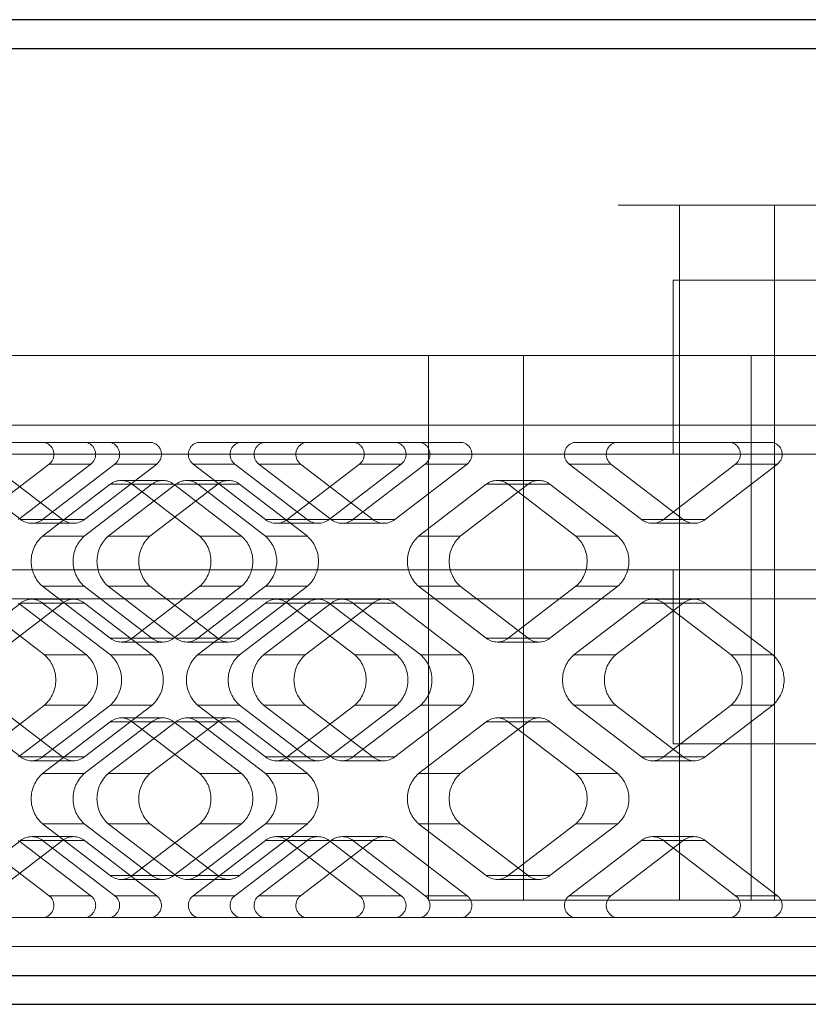
# Paper-space layout 'Sheet2' of a CAD drawing. Units: inches. Extents: x 0.1 to 18.4, y 0.1 to 10.9.
# Drawn here: x 3.8 to 3.9, y 2.5 to 2.5 of the extents above; entities that cross this region are included whole.
import ezdxf

# ---------------------------------------------------------------- set-up
doc = ezdxf.new("R2010")
doc.units = ezdxf.units.IN
doc.header["$MEASUREMENT"] = 0
doc.linetypes.add('HIDDEN', pattern=[0.07500000000000001, 0.05, -0.025])

psp = doc.layouts.new('Sheet2')

# ---------------------------------------------------------------- linework, layer by layer
at = {"color": 7, "linetype": 'Continuous', "lineweight": 25}
for p, q in [((3.879162742684116, 2.518419058957083), (3.780066664017436, 2.518419058957083)), ((3.781677143149908, 2.516778639009577), (3.939679524909825, 2.516778639009577)), ((3.781677143149908, 2.464285200689367), (3.939679524909825, 2.464285200689367)), ((3.780066664017436, 2.46264478074186), (3.908834322098979, 2.46264478074186))]:
    psp.add_line(p, q, dxfattribs=at)
at = {"color": 7, "linetype": 'HIDDEN', "lineweight": 18}
for p, q in [((3.659988151454658, 2.507920371293041), (3.863459479877266, 2.507920371293041)), ((3.863459479877266, 2.507920371293041), (3.863459479877266, 2.468550292552884)), ((3.863459479877266, 2.507920371293041), (3.868840541466755, 2.507920371293041)), ((3.868840541466755, 2.507920371293041), (3.868840541466755, 2.468550292552884)), ((3.868840541466755, 2.507920371293041), (3.881755089281529, 2.507920371293041)), ((3.863106919350451, 2.503655279429524), (3.872564916844292, 2.503655279429524)), ((3.863106919350451, 2.503655279429524), (3.863106919350451, 2.493812759744485)), ((3.849232136890232, 2.499390187566007), (3.659988151454658, 2.499390187566007)), ((3.849232136890232, 2.468550292552884), (3.849232136890232, 2.499390187566007)), ((3.854613198479722, 2.499390187566007), (3.849232136890232, 2.499390187566007)), ((3.867527746294495, 2.499390187566007), (3.854613198479722, 2.499390187566007)), ((3.854613198479722, 2.468550292552884), (3.854613198479722, 2.499390187566007)), ((3.867527746294495, 2.468550292552884), (3.867527746294495, 2.499390187566007)), ((3.867527746294495, 2.499390187566007), (3.872908807883984, 2.499390187566007)), ((3.906617381768778, 2.495453179691991), (3.391592471380532, 2.495453179691991)), ((3.818565295798869, 2.494468927723487), (3.827500453035169, 2.494468927723487)), ((3.827500453035169, 2.494468927723487), (3.829868120134544, 2.494468927723487)), ((3.831225792607334, 2.494468927723487), (3.829868120134544, 2.494468927723487)), ((3.831225792607334, 2.494468927723487), (3.83359345970671, 2.494468927723487)), ((3.83614896012108, 2.494468927723487), (3.845084117357379, 2.494468927723487)), ((3.845084117357379, 2.494468927723487), (3.847451784456755, 2.494468927723487)), ((3.848809456929545, 2.494468927723487), (3.847451784456755, 2.494468927723487)), ((3.848809456929545, 2.494468927723487), (3.85117712402892, 2.494468927723487)), ((3.866393121251756, 2.494468927723487), (3.857457964015456, 2.494468927723487)), ((3.866393121251756, 2.494468927723487), (3.868760788351131, 2.494468927723487)), ((3.813640397821596, 2.493812759744485), (3.863106919350451, 2.493812759744485)), ((3.880092316492101, 2.493812759744485), (3.863106919350451, 2.493812759744485)), ((3.826139193664199, 2.490110948184403), (3.82204302724104, 2.493244501605519)), ((3.827748061165163, 2.493244501605519), (3.823651894742005, 2.490110948184403)), ((3.828506860763574, 2.490110948184403), (3.824410694340416, 2.493244501605519)), ((3.82601956184138, 2.490110948184403), (3.830115728264538, 2.493244501605519)), ((3.831473400737329, 2.493244501605519), (3.827377234314171, 2.490110948184403)), ((3.830115728264538, 2.493244501605519), (3.827748061165163, 2.493244501605519)), ((3.833841067836704, 2.493244501605519), (3.829744901413546, 2.490110948184403)), ((3.833841067836704, 2.493244501605519), (3.831473400737329, 2.493244501605519)), ((3.839997518414243, 2.490110948184403), (3.835901351991085, 2.493244501605519)), ((3.835901351991085, 2.493244501605519), (3.83826901909046, 2.493244501605519)), ((3.83826901909046, 2.493244501605519), (3.842365185513619, 2.490110948184403)), ((3.839626691563251, 2.493244501605519), (3.841994358662626, 2.493244501605519)), ((3.84372285798641, 2.490110948184403), (3.839626691563251, 2.493244501605519)), ((3.845331725487374, 2.493244501605519), (3.841235559064215, 2.490110948184403)), ((3.846090525085785, 2.490110948184403), (3.841994358662626, 2.493244501605519)), ((3.84360322616359, 2.490110948184403), (3.847699392586749, 2.493244501605519)), ((3.849057065059539, 2.493244501605519), (3.844960898636381, 2.490110948184403)), ((3.847699392586749, 2.493244501605519), (3.845331725487374, 2.493244501605519)), ((3.851424732158915, 2.493244501605519), (3.847328565735757, 2.490110948184403)), ((3.851424732158915, 2.493244501605519), (3.849057065059539, 2.493244501605519)), ((3.857210355885462, 2.493244501605519), (3.859578022984837, 2.493244501605519)), ((3.86130652230862, 2.490110948184403), (3.857210355885462, 2.493244501605519)), ((3.863674189407996, 2.490110948184403), (3.859578022984837, 2.493244501605519)), ((3.86664072938175, 2.493244501605519), (3.862544562958592, 2.490110948184403)), ((3.869008396481125, 2.493244501605519), (3.864912230057967, 2.490110948184403)), ((3.869008396481125, 2.493244501605519), (3.86664072938175, 2.493244501605519)), ((3.82736601669192, 2.489163851286126), (3.831205686253138, 2.492101185477795)), ((3.833573353352513, 2.492101185477795), (3.829733683791295, 2.489163851286126)), ((3.831091356264086, 2.489163851286126), (3.834931025825304, 2.492101185477795)), ((3.831205686253138, 2.492101185477795), (3.833573353352513, 2.492101185477795)), ((3.831824706578124, 2.492320960077886), (3.834192373677499, 2.492320960077886)), ((3.83244372690311, 2.492101185477795), (3.836283396464328, 2.489163851286126)), ((3.834811394002485, 2.492101185477795), (3.83244372690311, 2.492101185477795)), ((3.833459023363461, 2.489163851286126), (3.83729869292468, 2.492101185477795)), ((3.838651063563704, 2.489163851286126), (3.834811394002485, 2.492101185477795)), ((3.834931025825304, 2.492101185477795), (3.83729869292468, 2.492101185477795)), ((3.83555004615029, 2.492320960077886), (3.837917713249665, 2.492320960077886)), ((3.836169066475276, 2.492101185477795), (3.840008736036495, 2.489163851286126)), ((3.838536733574651, 2.492101185477795), (3.836169066475276, 2.492101185477795)), ((3.838536733574651, 2.492101185477795), (3.84237640313587, 2.489163851286126)), ((3.848675020586297, 2.489163851286126), (3.852514690147515, 2.492101185477795)), ((3.851042687685672, 2.489163851286126), (3.85488235724689, 2.492101185477795)), ((3.852514690147515, 2.492101185477795), (3.85488235724689, 2.492101185477795)), ((3.853133710472501, 2.492320960077886), (3.855501377571876, 2.492320960077886)), ((3.853752730797487, 2.492101185477795), (3.857592400358705, 2.489163851286126)), ((3.856120397896862, 2.492101185477795), (3.853752730797487, 2.492101185477795)), ((3.856120397896862, 2.492101185477795), (3.85996006745808, 2.489163851286126)), ((3.828506860763574, 2.490110948184403), (3.826139193664199, 2.490110948184403)), ((3.82912588108856, 2.489891173584311), (3.826758213989184, 2.489891173584311)), ((3.827377234314171, 2.490110948184403), (3.829744901413546, 2.490110948184403)), ((3.842365185513619, 2.490110948184403), (3.839997518414243, 2.490110948184403)), ((3.842984205838604, 2.489891173584311), (3.840616538739229, 2.489891173584311)), ((3.841235559064215, 2.490110948184403), (3.84360322616359, 2.490110948184403)), ((3.846090525085785, 2.490110948184403), (3.84372285798641, 2.490110948184403)), ((3.84670954541077, 2.489891173584311), (3.844341878311395, 2.489891173584311)), ((3.844960898636381, 2.490110948184403), (3.847328565735757, 2.490110948184403)), ((3.863674189407996, 2.490110948184403), (3.86130652230862, 2.490110948184403)), ((3.864293209732981, 2.489891173584311), (3.861925542633606, 2.489891173584311)), ((3.862544562958592, 2.490110948184403), (3.864912230057967, 2.490110948184403)), ((3.829733683791295, 2.489163851286126), (3.82736601669192, 2.489163851286126)), ((3.833459023363461, 2.489163851286126), (3.831091356264086, 2.489163851286126)), ((3.836283396464328, 2.489163851286126), (3.838651063563704, 2.489163851286126)), ((3.840008736036495, 2.489163851286126), (3.84237640313587, 2.489163851286126)), ((3.851042687685672, 2.489163851286126), (3.848675020586297, 2.489163851286126)), ((3.857592400358705, 2.489163851286126), (3.85996006745808, 2.489163851286126)), ((3.813640397821596, 2.487251079954459), (3.863106919350451, 2.487251079954459)), ((3.863106919350451, 2.477408560269419), (3.863106919350451, 2.487251079954459)), ((3.880092316492101, 2.487251079954459), (3.863106919350451, 2.487251079954459)), ((3.831205686253138, 2.483385226399625), (3.82736601669192, 2.486322560591295)), ((3.82736601669192, 2.486322560591295), (3.829733683791295, 2.486322560591295)), ((3.829733683791295, 2.486322560591295), (3.833573353352513, 2.483385226399625)), ((3.831091356264086, 2.486322560591295), (3.833459023363461, 2.486322560591295)), ((3.834931025825304, 2.483385226399625), (3.831091356264086, 2.486322560591295)), ((3.836283396464328, 2.486322560591295), (3.83244372690311, 2.483385226399625)), ((3.83729869292468, 2.483385226399625), (3.833459023363461, 2.486322560591295)), ((3.834811394002485, 2.483385226399625), (3.838651063563704, 2.486322560591295)), ((3.840008736036495, 2.486322560591295), (3.836169066475276, 2.483385226399625)), ((3.838651063563704, 2.486322560591295), (3.836283396464328, 2.486322560591295)), ((3.84237640313587, 2.486322560591295), (3.838536733574651, 2.483385226399625)), ((3.84237640313587, 2.486322560591295), (3.840008736036495, 2.486322560591295)), ((3.848675020586297, 2.486322560591295), (3.851042687685672, 2.486322560591295)), ((3.852514690147515, 2.483385226399625), (3.848675020586297, 2.486322560591295)), ((3.85488235724689, 2.483385226399625), (3.851042687685672, 2.486322560591295)), ((3.857592400358705, 2.486322560591295), (3.853752730797487, 2.483385226399625)), ((3.85996006745808, 2.486322560591295), (3.856120397896862, 2.483385226399625)), ((3.85996006745808, 2.486322560591295), (3.857592400358705, 2.486322560591295)), ((3.391241157098569, 2.485610660006951), (3.906968696050741, 2.485610660006952)), ((3.822299524102981, 2.482438129501349), (3.826139193664199, 2.485375463693018)), ((3.823651894742005, 2.485375463693018), (3.827491564303223, 2.482438129501349)), ((3.824667191202356, 2.482438129501349), (3.828506860763574, 2.485375463693018)), ((3.829859231402598, 2.482438129501348), (3.82601956184138, 2.485375463693018)), ((3.826139193664199, 2.485375463693018), (3.828506860763574, 2.485375463693018)), ((3.826758213989184, 2.485595238293109), (3.82912588108856, 2.485595238293109)), ((3.827377234314171, 2.485375463693018), (3.831216903875389, 2.482438129501348)), ((3.829744901413546, 2.485375463693018), (3.827377234314171, 2.485375463693018)), ((3.829744901413546, 2.485375463693018), (3.833584570974764, 2.482438129501348)), ((3.836157848853025, 2.482438129501349), (3.839997518414243, 2.485375463693018)), ((3.842365185513619, 2.485375463693018), (3.838525515952401, 2.482438129501349)), ((3.839883188425191, 2.482438129501348), (3.84372285798641, 2.485375463693018)), ((3.839997518414243, 2.485375463693018), (3.842365185513619, 2.485375463693018)), ((3.840616538739229, 2.485595238293109), (3.842984205838604, 2.485595238293109)), ((3.841235559064215, 2.485375463693018), (3.845075228625434, 2.482438129501349)), ((3.84360322616359, 2.485375463693018), (3.841235559064215, 2.485375463693018)), ((3.842250855524567, 2.482438129501348), (3.846090525085785, 2.485375463693018)), ((3.847442895724809, 2.482438129501349), (3.84360322616359, 2.485375463693018)), ((3.84372285798641, 2.485375463693018), (3.846090525085785, 2.485375463693018)), ((3.844341878311395, 2.485595238293109), (3.84670954541077, 2.485595238293109)), ((3.844960898636381, 2.485375463693018), (3.8488005681976, 2.482438129501349)), ((3.847328565735757, 2.485375463693018), (3.844960898636381, 2.485375463693018)), ((3.847328565735757, 2.485375463693018), (3.851168235296975, 2.482438129501349)), ((3.857466852747402, 2.482438129501349), (3.86130652230862, 2.485375463693018)), ((3.859834519846777, 2.482438129501349), (3.863674189407996, 2.485375463693018)), ((3.86130652230862, 2.485375463693018), (3.863674189407996, 2.485375463693018)), ((3.861925542633606, 2.485595238293109), (3.864293209732981, 2.485595238293109)), ((3.862544562958592, 2.485375463693018), (3.86638423251981, 2.482438129501349)), ((3.864912230057967, 2.485375463693018), (3.862544562958592, 2.485375463693018)), ((3.864912230057967, 2.485375463693018), (3.868751899619185, 2.482438129501349)), ((3.833573353352513, 2.483385226399625), (3.831205686253138, 2.483385226399625)), ((3.834192373677499, 2.483165451799535), (3.831824706578124, 2.483165451799535)), ((3.83244372690311, 2.483385226399625), (3.834811394002485, 2.483385226399625)), ((3.83729869292468, 2.483385226399625), (3.834931025825304, 2.483385226399625)), ((3.837917713249665, 2.483165451799535), (3.83555004615029, 2.483165451799535)), ((3.836169066475276, 2.483385226399625), (3.838536733574651, 2.483385226399625)), ((3.85488235724689, 2.483385226399625), (3.852514690147515, 2.483385226399625)), ((3.855501377571876, 2.483165451799535), (3.853133710472501, 2.483165451799535)), ((3.853752730797487, 2.483385226399625), (3.856120397896862, 2.483385226399625)), ((3.827491564303223, 2.482438129501349), (3.829859231402598, 2.482438129501348)), ((3.831216903875389, 2.482438129501348), (3.833584570974764, 2.482438129501348)), ((3.838525515952401, 2.482438129501349), (3.836157848853025, 2.482438129501349)), ((3.842250855524567, 2.482438129501348), (3.839883188425191, 2.482438129501348)), ((3.845075228625434, 2.482438129501349), (3.847442895724809, 2.482438129501349)), ((3.8488005681976, 2.482438129501349), (3.851168235296975, 2.482438129501349)), ((3.859834519846777, 2.482438129501349), (3.857466852747402, 2.482438129501349)), ((3.86638423251981, 2.482438129501349), (3.868751899619185, 2.482438129501349)), ((3.826139193664199, 2.476659504614849), (3.822299524102981, 2.479596838806518)), ((3.827491564303223, 2.479596838806518), (3.823651894742005, 2.476659504614849)), ((3.828506860763574, 2.476659504614849), (3.824667191202356, 2.479596838806518)), ((3.82601956184138, 2.476659504614849), (3.829859231402598, 2.479596838806518)), ((3.831216903875389, 2.479596838806518), (3.827377234314171, 2.476659504614849)), ((3.829859231402598, 2.479596838806518), (3.827491564303223, 2.479596838806518)), ((3.833584570974764, 2.479596838806518), (3.829744901413546, 2.476659504614849)), ((3.833584570974764, 2.479596838806518), (3.831216903875389, 2.479596838806518)), ((3.839997518414243, 2.476659504614849), (3.836157848853025, 2.479596838806518)), ((3.836157848853025, 2.479596838806518), (3.838525515952401, 2.479596838806518)), ((3.838525515952401, 2.479596838806518), (3.842365185513619, 2.476659504614849)), ((3.839883188425191, 2.479596838806518), (3.842250855524567, 2.479596838806518)), ((3.84372285798641, 2.476659504614849), (3.839883188425191, 2.479596838806518)), ((3.845075228625434, 2.479596838806518), (3.841235559064215, 2.476659504614849)), ((3.846090525085785, 2.476659504614849), (3.842250855524567, 2.479596838806518)), ((3.84360322616359, 2.476659504614849), (3.847442895724809, 2.479596838806518)), ((3.8488005681976, 2.479596838806518), (3.844960898636381, 2.476659504614849)), ((3.847442895724809, 2.479596838806518), (3.845075228625434, 2.479596838806518)), ((3.851168235296975, 2.479596838806518), (3.847328565735757, 2.476659504614849)), ((3.851168235296975, 2.479596838806518), (3.8488005681976, 2.479596838806518)), ((3.857466852747402, 2.479596838806518), (3.859834519846777, 2.479596838806518)), ((3.86130652230862, 2.476659504614849), (3.857466852747402, 2.479596838806518)), ((3.863674189407996, 2.476659504614849), (3.859834519846777, 2.479596838806518)), ((3.86638423251981, 2.479596838806518), (3.862544562958592, 2.476659504614849)), ((3.868751899619185, 2.479596838806518), (3.864912230057967, 2.476659504614849)), ((3.868751899619185, 2.479596838806518), (3.86638423251981, 2.479596838806518)), ((3.82736601669192, 2.475712407716572), (3.831205686253138, 2.478649741908241)), ((3.833573353352513, 2.478649741908241), (3.829733683791295, 2.475712407716572)), ((3.831091356264086, 2.475712407716572), (3.834931025825304, 2.478649741908241)), ((3.831205686253138, 2.478649741908241), (3.833573353352513, 2.478649741908241)), ((3.831824706578124, 2.478869516508332), (3.834192373677499, 2.478869516508332)), ((3.83244372690311, 2.478649741908241), (3.836283396464328, 2.475712407716572)), ((3.834811394002485, 2.478649741908241), (3.83244372690311, 2.478649741908241)), ((3.833459023363461, 2.475712407716572), (3.83729869292468, 2.478649741908241)), ((3.838651063563704, 2.475712407716572), (3.834811394002485, 2.478649741908241)), ((3.834931025825304, 2.478649741908241), (3.83729869292468, 2.478649741908241)), ((3.83555004615029, 2.478869516508332), (3.837917713249665, 2.478869516508332)), ((3.836169066475276, 2.478649741908241), (3.840008736036495, 2.475712407716572)), ((3.838536733574651, 2.478649741908241), (3.836169066475276, 2.478649741908241)), ((3.838536733574651, 2.478649741908241), (3.84237640313587, 2.475712407716572)), ((3.848675020586297, 2.475712407716572), (3.852514690147515, 2.478649741908241)), ((3.851042687685672, 2.475712407716572), (3.85488235724689, 2.478649741908241)), ((3.852514690147515, 2.478649741908241), (3.85488235724689, 2.478649741908241)), ((3.853133710472501, 2.478869516508332), (3.855501377571876, 2.478869516508332)), ((3.853752730797487, 2.478649741908241), (3.857592400358705, 2.475712407716572)), ((3.856120397896862, 2.478649741908241), (3.853752730797487, 2.478649741908241)), ((3.856120397896862, 2.478649741908241), (3.85996006745808, 2.475712407716572)), ((3.863106919350451, 2.477408560269419), (3.893537007780377, 2.477408560269419)), ((3.828506860763574, 2.476659504614849), (3.826139193664199, 2.476659504614849)), ((3.82912588108856, 2.476439730014758), (3.826758213989185, 2.476439730014758)), ((3.827377234314171, 2.476659504614849), (3.829744901413546, 2.476659504614849)), ((3.842365185513619, 2.476659504614849), (3.839997518414243, 2.476659504614849)), ((3.842984205838604, 2.476439730014758), (3.840616538739229, 2.476439730014758)), ((3.841235559064215, 2.476659504614849), (3.84360322616359, 2.476659504614849)), ((3.846090525085785, 2.476659504614849), (3.84372285798641, 2.476659504614849)), ((3.84670954541077, 2.476439730014758), (3.844341878311395, 2.476439730014758)), ((3.844960898636381, 2.476659504614849), (3.847328565735757, 2.476659504614849)), ((3.863674189407996, 2.476659504614849), (3.86130652230862, 2.476659504614849)), ((3.864293209732981, 2.476439730014758), (3.861925542633606, 2.476439730014758)), ((3.862544562958592, 2.476659504614849), (3.864912230057967, 2.476659504614849)), ((3.829733683791295, 2.475712407716572), (3.82736601669192, 2.475712407716572)), ((3.833459023363461, 2.475712407716572), (3.831091356264086, 2.475712407716572)), ((3.836283396464328, 2.475712407716572), (3.838651063563704, 2.475712407716572)), ((3.840008736036495, 2.475712407716572), (3.84237640313587, 2.475712407716572)), ((3.851042687685672, 2.475712407716572), (3.848675020586297, 2.475712407716572)), ((3.857592400358705, 2.475712407716572), (3.85996006745808, 2.475712407716572)), ((3.831205686253138, 2.469933782830072), (3.82736601669192, 2.472871117021741)), ((3.82736601669192, 2.472871117021741), (3.829733683791295, 2.472871117021741)), ((3.829733683791295, 2.472871117021741), (3.833573353352513, 2.469933782830072)), ((3.831091356264086, 2.472871117021741), (3.833459023363461, 2.472871117021741)), ((3.834931025825304, 2.469933782830072), (3.831091356264086, 2.472871117021741)), ((3.836283396464328, 2.472871117021741), (3.83244372690311, 2.469933782830072)), ((3.83729869292468, 2.469933782830072), (3.833459023363461, 2.472871117021741)), ((3.834811394002485, 2.469933782830072), (3.838651063563704, 2.472871117021741)), ((3.840008736036495, 2.472871117021741), (3.836169066475276, 2.469933782830072)), ((3.838651063563704, 2.472871117021741), (3.836283396464328, 2.472871117021741)), ((3.84237640313587, 2.472871117021741), (3.838536733574651, 2.469933782830072)), ((3.84237640313587, 2.472871117021741), (3.840008736036495, 2.472871117021741)), ((3.848675020586297, 2.472871117021741), (3.851042687685672, 2.472871117021741)), ((3.852514690147515, 2.469933782830072), (3.848675020586297, 2.472871117021741)), ((3.85488235724689, 2.469933782830072), (3.851042687685672, 2.472871117021741)), ((3.857592400358705, 2.472871117021741), (3.853752730797487, 2.469933782830072)), ((3.85996006745808, 2.472871117021741), (3.856120397896862, 2.469933782830072)), ((3.85996006745808, 2.472871117021741), (3.857592400358705, 2.472871117021741)), ((3.822043027241041, 2.468790466702348), (3.826139193664199, 2.471924020123464)), ((3.823651894742005, 2.471924020123464), (3.827748061165163, 2.468790466702348)), ((3.824410694340416, 2.468790466702348), (3.828506860763574, 2.471924020123464)), ((3.830115728264538, 2.468790466702348), (3.82601956184138, 2.471924020123464)), ((3.826139193664199, 2.471924020123464), (3.828506860763574, 2.471924020123464)), ((3.826758213989185, 2.472143794723555), (3.82912588108856, 2.472143794723555)), ((3.827377234314171, 2.471924020123464), (3.831473400737329, 2.468790466702348)), ((3.829744901413546, 2.471924020123464), (3.827377234314171, 2.471924020123464)), ((3.829744901413546, 2.471924020123464), (3.833841067836704, 2.468790466702348)), ((3.835901351991085, 2.468790466702349), (3.839997518414243, 2.471924020123464)), ((3.842365185513619, 2.471924020123464), (3.83826901909046, 2.468790466702349)), ((3.839626691563251, 2.468790466702349), (3.84372285798641, 2.471924020123464)), ((3.839997518414243, 2.471924020123464), (3.842365185513619, 2.471924020123464)), ((3.840616538739229, 2.472143794723555), (3.842984205838604, 2.472143794723555)), ((3.841235559064215, 2.471924020123464), (3.845331725487374, 2.468790466702349)), ((3.84360322616359, 2.471924020123464), (3.841235559064215, 2.471924020123464)), ((3.841994358662626, 2.468790466702349), (3.846090525085785, 2.471924020123464)), ((3.847699392586749, 2.468790466702349), (3.84360322616359, 2.471924020123464)), ((3.84372285798641, 2.471924020123464), (3.846090525085785, 2.471924020123464)), ((3.844341878311395, 2.472143794723555), (3.84670954541077, 2.472143794723555)), ((3.844960898636381, 2.471924020123464), (3.849057065059539, 2.468790466702349)), ((3.847328565735757, 2.471924020123464), (3.844960898636381, 2.471924020123464)), ((3.847328565735757, 2.471924020123464), (3.851424732158915, 2.468790466702349)), ((3.857210355885462, 2.468790466702349), (3.86130652230862, 2.471924020123464)), ((3.859578022984837, 2.468790466702348), (3.863674189407996, 2.471924020123464)), ((3.86130652230862, 2.471924020123464), (3.863674189407996, 2.471924020123464)), ((3.861925542633606, 2.472143794723555), (3.864293209732981, 2.472143794723555)), ((3.862544562958592, 2.471924020123464), (3.86664072938175, 2.468790466702349)), ((3.864912230057967, 2.471924020123464), (3.862544562958592, 2.471924020123464)), ((3.864912230057967, 2.471924020123464), (3.869008396481125, 2.468790466702349)), ((3.833573353352513, 2.469933782830072), (3.831205686253138, 2.469933782830072)), ((3.834192373677499, 2.469714008229981), (3.831824706578124, 2.469714008229981)), ((3.83244372690311, 2.469933782830072), (3.834811394002485, 2.469933782830072)), ((3.83729869292468, 2.469933782830072), (3.834931025825304, 2.469933782830072)), ((3.837917713249665, 2.469714008229981), (3.83555004615029, 2.469714008229981)), ((3.836169066475276, 2.469933782830072), (3.838536733574651, 2.469933782830072)), ((3.85488235724689, 2.469933782830072), (3.852514690147515, 2.469933782830072)), ((3.855501377571876, 2.469714008229981), (3.853133710472501, 2.469714008229981)), ((3.853752730797487, 2.469933782830072), (3.856120397896862, 2.469933782830072)), ((3.827748061165163, 2.468790466702348), (3.830115728264538, 2.468790466702348)), ((3.831473400737329, 2.468790466702348), (3.833841067836704, 2.468790466702348)), ((3.83826901909046, 2.468790466702349), (3.835901351991085, 2.468790466702349)), ((3.841994358662626, 2.468790466702349), (3.839626691563251, 2.468790466702349)), ((3.845331725487374, 2.468790466702349), (3.847699392586749, 2.468790466702349)), ((3.849057065059539, 2.468790466702349), (3.851424732158915, 2.468790466702349)), ((3.859578022984837, 2.468790466702348), (3.857210355885462, 2.468790466702349)), ((3.86664072938175, 2.468790466702349), (3.869008396481125, 2.468790466702349)), ((3.863459479877266, 2.468550292552884), (3.849232136890232, 2.468550292552884)), ((3.863459479877266, 2.468550292552884), (3.868840541466755, 2.468550292552884)), ((3.881755089281529, 2.468550292552884), (3.868840541466755, 2.468550292552884)), ((3.827500453035169, 2.46756604058438), (3.818565295798869, 2.46756604058438)), ((3.829868120134544, 2.46756604058438), (3.827500453035169, 2.46756604058438)), ((3.829868120134544, 2.46756604058438), (3.831225792607334, 2.46756604058438)), ((3.83614896012108, 2.46756604058438), (3.829868120134544, 2.46756604058438)), ((3.829868120134544, 2.46756604058438), (3.83614896012108, 2.46756604058438)), ((3.831225792607334, 2.46756604058438), (3.83359345970671, 2.46756604058438)), ((3.845084117357379, 2.46756604058438), (3.83614896012108, 2.46756604058438)), ((3.847451784456755, 2.46756604058438), (3.845084117357379, 2.46756604058438)), ((3.847451784456755, 2.46756604058438), (3.848809456929545, 2.46756604058438)), ((3.883264367439174, 2.46756604058438), (3.847451784456755, 2.46756604058438)), ((3.847451784456755, 2.46756604058438), (3.896178915253948, 2.46756604058438)), ((3.848809456929545, 2.46756604058438), (3.85117712402892, 2.46756604058438)), ((3.857457964015456, 2.46756604058438), (3.866393121251756, 2.46756604058438)), ((3.866393121251756, 2.46756604058438), (3.868760788351131, 2.46756604058438)), ((3.884340579757072, 2.465925620636873), (3.696957867334237, 2.465925620636873))]:
    psp.add_line(p, q, dxfattribs=at)
for centre, radius, start, end in [((3.827318720444467, 2.493794927874061), 0.0006980705777711228, 307.9547635855246, 74.91002633367101), ((3.829686387543842, 2.493794927874061), 0.0006980705777711228, 307.9547635854959, 74.91002633367101), ((3.831044060016634, 2.493794927874061), 0.0006980705777708915, 307.9547635854384, 74.9100263337414), ((3.833411727116009, 2.493794927874061), 0.0006980705777710072, 307.9547635854672, 74.91002633370621), ((3.836330692711781, 2.493794927874061), 0.0006980705777710072, 105.0899736662938, 232.045236414477), ((3.838698359811156, 2.493794927874061), 0.0006980705777712385, 105.0899736663642, 232.045236414477), ((3.840056032283947, 2.493794927874061), 0.0006980705777710072, 105.0899736662938, 232.0452364145057), ((3.842423699383321, 2.493794927874061), 0.0006980705777708915, 105.0899736662586, 232.0452364145632), ((3.844902384766677, 2.493794927874061), 0.000698070577771354, 307.9547635855534, 74.91002633360063), ((3.847270051866053, 2.493794927874061), 0.0006980705777712385, 307.9547635855246, 74.91002633363583), ((3.848627724338844, 2.493794927874061), 0.0006980705777710072, 307.9547635854672, 74.91002633370621), ((3.850995391438219, 2.493794927874061), 0.0006980705777710072, 307.9547635854672, 74.91002633370621), ((3.857639696606158, 2.493794927874061), 0.0006980705777712385, 105.0899736663642, 232.045236414477), ((3.860007363705532, 2.493794927874061), 0.0006980705777708915, 105.0899736662586, 232.0452364145632), ((3.866211388661055, 2.493794927874061), 0.0006980705777710072, 307.9547635854672, 74.91002633370621), ((3.86857905576043, 2.493794927874061), 0.0006980705777710072, 307.9547635854672, 74.91002633370621), ((3.831824706578123, 2.491331282509948), 0.000987895107107454, 51.1998894391466, 128.8001105607731), ((3.834192373677499, 2.491331282509949), 0.000987895107105859, 51.19988943913833, 128.8001105608416), ((3.83555004615029, 2.491331282509949), 0.000987895107105513, 51.1998894391222, 128.8001105608577), ((3.837917713249665, 2.491331282509949), 0.000987895107105859, 51.19988943913833, 128.8001105608416), ((3.853133710472501, 2.491331282509949), 0.000987895107105859, 51.19988943913833, 128.8001105608416), ((3.855501377571876, 2.491331282509949), 0.000987895107105859, 51.1998894391584, 128.8001105608617), ((3.826758213989184, 2.490880851152248), 0.000987895107105859, 231.1998894391592, 308.8001105608624), ((3.82912588108856, 2.490880851152248), 0.000987895107105859, 231.1998894391592, 308.8001105608624), ((3.840616538739229, 2.490880851152248), 0.000987895107105513, 231.199889439123, 308.8001105608586), ((3.842984205838604, 2.490880851152248), 0.000987895107105859, 231.1998894391592, 308.8001105608624), ((3.844341878311395, 2.490880851152248), 0.000987895107105859, 231.1998894391592, 308.8001105608624), ((3.84670954541077, 2.490880851152248), 0.0009878951071061375, 231.1998894391792, 308.8001105608825), ((3.861925542633605, 2.490880851152248), 0.0009878951071061375, 231.1998894391792, 308.8001105608825), ((3.864293209732981, 2.490880851152248), 0.000987895107105859, 231.1998894391592, 308.8001105608624), ((3.828644910436656, 2.48774320593871), 0.001911492195500558, 131.9941845520227, 228.0058154479692), ((3.831012577536032, 2.48774320593871), 0.001911492195500855, 131.9941845520326, 228.0058154479593), ((3.832370250008823, 2.48774320593871), 0.001911492195500855, 131.9941845520326, 228.0058154479593), ((3.834737917108198, 2.48774320593871), 0.001911492195500558, 131.9941845520227, 228.0058154479692), ((3.835004502719592, 2.48774320593871), 0.001911492195500558, 311.9941845520324, 48.00581544797732), ((3.837372169818967, 2.48774320593871), 0.001911492195500558, 311.9941845520324, 48.00581544797732), ((3.838729842291758, 2.48774320593871), 0.001911492195500855, 311.9941845520423, 48.00581544796742), ((3.841097509391133, 2.48774320593871), 0.001911492195500558, 311.9941845520324, 48.00581544797732), ((3.849953914331033, 2.48774320593871), 0.001911492195500558, 131.9941845520227, 228.0058154479692), ((3.852321581430408, 2.48774320593871), 0.001911492195499964, 131.9941845520029, 228.005815447989), ((3.856313506613969, 2.48774320593871), 0.001911492195500558, 311.9941845520324, 48.00581544797732), ((3.858681173713344, 2.48774320593871), 0.001911492195499964, 311.9941845520127, 48.00581544799711), ((3.826758213989184, 2.484605560725172), 0.0009878951071062051, 51.19988943915446, 128.8001105608255), ((3.82912588108856, 2.484605560725172), 0.0009878951071062051, 51.19988943915446, 128.8001105608255), ((3.840616538739229, 2.484605560725173), 0.000987895107105513, 51.19988943914227, 128.8001105608778), ((3.842984205838604, 2.484605560725173), 0.000987895107105513, 51.1998894391222, 128.8001105608577), ((3.844341878311395, 2.484605560725172), 0.0009878951071062051, 51.19988943915446, 128.8001105608255), ((3.84670954541077, 2.484605560725172), 0.0009878951071064835, 51.1998894391344, 128.8001105608054), ((3.861925542633605, 2.484605560725172), 0.0009878951071061375, 51.19988943911826, 128.8001105608215), ((3.864293209732981, 2.484605560725173), 0.000987895107105513, 51.1998894391222, 128.8001105608577), ((3.831824706578123, 2.484155129367474), 0.0009878951071088384, 231.1998894392922, 308.8001105607897), ((3.834192373677499, 2.484155129367473), 0.0009878951071072436, 231.1998894392238, 308.8001105607979), ((3.83555004615029, 2.484155129367474), 0.000987895107108214, 231.199889439256, 308.8001105607858), ((3.837917713249665, 2.484155129367473), 0.0009878951071072436, 231.1998894392238, 308.8001105607979), ((3.853133710472501, 2.484155129367474), 0.0009878951071075896, 231.1998894392399, 308.8001105607818), ((3.855501377571876, 2.484155129367474), 0.0009878951071075896, 231.1998894392199, 308.8001105607617), ((3.826212670558486, 2.481017484153934), 0.001911492195500558, 311.9941845520235, 48.00581544796841), ((3.828580337657863, 2.481017484153933), 0.001911492195499634, 311.9941845520127, 48.0058154479882), ((3.829938010130652, 2.481017484153933), 0.001911492195500855, 311.9941845520423, 48.00581544796742), ((3.832305677230028, 2.481017484153933), 0.001911492195500558, 311.9941845520324, 48.00581544797732), ((3.837436742597762, 2.481017484153934), 0.001911492195500558, 131.9941845520316, 228.0058154479781), ((3.839804409697138, 2.481017484153934), 0.001911492195500855, 131.9941845520415, 228.0058154479682), ((3.841162082169928, 2.481017484153933), 0.001911492195500558, 131.9941845520227, 228.0058154479692), ((3.843529749269302, 2.481017484153933), 0.001911492195499964, 131.9941845520029, 228.005815447989), ((3.843796334880697, 2.481017484153934), 0.001911492195500558, 311.9941845520235, 48.00581544796841), ((3.846164001980072, 2.481017484153934), 0.001911492195500558, 311.9941845520235, 48.00581544796841), ((3.847521674452863, 2.481017484153934), 0.001911492195500558, 311.9941845520235, 48.00581544796841), ((3.849889341552238, 2.481017484153934), 0.001911492195500855, 311.9941845520334, 48.00581544795852), ((3.858745746492138, 2.481017484153934), 0.001911492195499964, 131.9941845520118, 228.0058154479979), ((3.861113413591512, 2.481017484153934), 0.00191149219549937, 131.994184551992, 228.0058154480177), ((3.865105338775074, 2.481017484153934), 0.001911492195499964, 311.9941845520037, 48.0058154479882), ((3.867473005874448, 2.481017484153934), 0.00191149219550145, 311.9941845520532, 48.00581544793874), ((3.831824706578123, 2.477879838940392), 0.000987895107108906, 51.19988943924737, 128.8001105606924), ((3.834192373677499, 2.477879838940391), 0.00098789510710932, 51.19988943929972, 128.8001105606802), ((3.83555004615029, 2.477879838940391), 0.0009878951071095982, 51.19988943927964, 128.8001105606802), ((3.837917713249665, 2.477879838940392), 0.0009878951071086279, 51.19988943926744, 128.8001105607125), ((3.853133710472501, 2.477879838940391), 0.00098789510710932, 51.19988943929972, 128.8001105606802), ((3.855501377571876, 2.477879838940392), 0.0009878951071086279, 51.19988943928752, 128.8001105607326), ((3.826758213989184, 2.477429407582694), 0.0009878951071057914, 231.1998894391632, 308.8001105608987), ((3.82912588108856, 2.477429407582695), 0.0009878951071062051, 231.1998894391553, 308.8001105608463), ((3.840616538739229, 2.477429407582695), 0.0009878951071062051, 231.1998894391553, 308.8001105608262), ((3.842984205838604, 2.477429407582695), 0.0009878951071062051, 231.1998894391754, 308.8001105608463), ((3.844341878311395, 2.477429407582695), 0.0009878951071062051, 231.1998894391754, 308.8001105608463), ((3.84670954541077, 2.477429407582695), 0.0009878951071064835, 231.1998894391954, 308.8001105608664), ((3.861925542633605, 2.477429407582695), 0.0009878951071064835, 231.1998894391954, 308.8001105608664), ((3.864293209732981, 2.477429407582695), 0.0009878951071062051, 231.1998894391754, 308.8001105608463), ((3.828644910436656, 2.474291762369157), 0.001911492195500261, 131.9941845520217, 228.005815447988), ((3.831012577536031, 2.474291762369157), 0.001911492195500261, 131.9941845520217, 228.005815447988), ((3.832370250008822, 2.474291762369157), 0.001911492195499964, 131.9941845520118, 228.0058154479979), ((3.834737917108197, 2.474291762369157), 0.001911492195499964, 131.9941845520118, 228.0058154479979), ((3.835004502719592, 2.474291762369157), 0.001911492195500558, 311.9941845520235, 48.00581544797732), ((3.837372169818967, 2.474291762369157), 0.001911492195500558, 311.9941845520235, 48.00581544797732), ((3.838729842291758, 2.474291762369157), 0.001911492195500855, 311.9941845520334, 48.00581544795852), ((3.841097509391133, 2.474291762369157), 0.001911492195500558, 311.9941845520235, 48.00581544796841), ((3.849953914331033, 2.474291762369157), 0.001911492195500558, 131.9941845520227, 228.0058154479781), ((3.852321581430408, 2.474291762369157), 0.001911492195499964, 131.9941845520029, 228.0058154479979), ((3.856313506613969, 2.474291762369157), 0.001911492195500558, 311.9941845520235, 48.00581544797732), ((3.858681173713344, 2.474291762369157), 0.001911492195499964, 311.9941845520037, 48.00581544799711), ((3.826758213989185, 2.471154117155618), 0.000987895107105513, 51.19988943914227, 128.8001105608778), ((3.82912588108856, 2.471154117155618), 0.000987895107105513, 51.1998894391222, 128.8001105608778), ((3.840616538739229, 2.471154117155619), 0.0009878951071051669, 51.19988943912612, 128.800110560894), ((3.842984205838604, 2.471154117155618), 0.000987895107105513, 51.1998894391222, 128.8001105608577), ((3.844341878311395, 2.471154117155618), 0.000987895107105513, 51.1998894391222, 128.8001105608577), ((3.84670954541077, 2.471154117155618), 0.0009878951071057914, 51.19988943910212, 128.8001105608377), ((3.861925542633605, 2.471154117155618), 0.0009878951071057914, 51.19988943910212, 128.8001105608377), ((3.864293209732981, 2.471154117155618), 0.000987895107105513, 51.1998894391222, 128.8001105608577), ((3.831824706578123, 2.470703685797918), 0.0009878951071067617, 231.1998894391954, 308.8001105608865), ((3.834192373677499, 2.470703685797917), 0.000987895107105513, 231.199889439143, 308.8001105608786), ((3.83555004615029, 2.470703685797918), 0.0009878951071064835, 231.1998894391754, 308.8001105608664), ((3.837917713249665, 2.470703685797917), 0.000987895107105513, 231.199889439143, 308.8001105608786), ((3.853133710472501, 2.470703685797918), 0.000987895107105859, 231.1998894391592, 308.8001105608624), ((3.855501377571876, 2.470703685797918), 0.000987895107105859, 231.1998894391392, 308.8001105608424), ((3.827318720444468, 2.468240040433805), 0.0006980705777708711, 285.0899736663135, 52.04523641452733), ((3.829686387543843, 2.468240040433805), 0.0006980705777703249, 285.0899736662784, 52.04523641458481), ((3.831044060016634, 2.468240040433805), 0.0006980705777708711, 285.0899736662784, 52.04523641452733), ((3.83341172711601, 2.468240040433805), 0.0006980705777704019, 285.0899736662527, 52.04523641463597), ((3.836330692711781, 2.468240040433806), 0.0006980705777710072, 127.9547635855238, 254.910026333707), ((3.838698359811156, 2.468240040433805), 0.0006980705777714945, 127.954763585479, 254.9100263336177), ((3.840056032283947, 2.468240040433805), 0.0006980705777714945, 127.954763585479, 254.9100263336528), ((3.842423699383323, 2.468240040433805), 0.0006980705777714945, 127.954763585479, 254.9100263336528), ((3.844902384766678, 2.468240040433805), 0.0006980705777712213, 285.0899736663488, 52.04523641454975), ((3.847270051866053, 2.468240040433805), 0.0006980705777714945, 285.089973666384, 52.04523641452101), ((3.848627724338844, 2.468240040433805), 0.0006980705777709482, 285.0899736663135, 52.04523641457849), ((3.850995391438219, 2.468240040433805), 0.0006980705777709482, 285.0899736663135, 52.04523641457849), ((3.857639696606158, 2.468240040433805), 0.0006980705777714945, 127.954763585479, 254.9100263336177), ((3.860007363705532, 2.468240040433805), 0.0006980705777703249, 127.9547635854152, 254.9100263337232), ((3.866211388661055, 2.468240040433805), 0.0006980705777709482, 285.0899736663135, 52.04523641457849), ((3.868579055760429, 2.468240040433805), 0.0006980705777714945, 285.089973666384, 52.04523641452101)]:
    psp.add_arc(centre, radius, start, end, dxfattribs=at)

doc.saveas('drawing.dxf')
